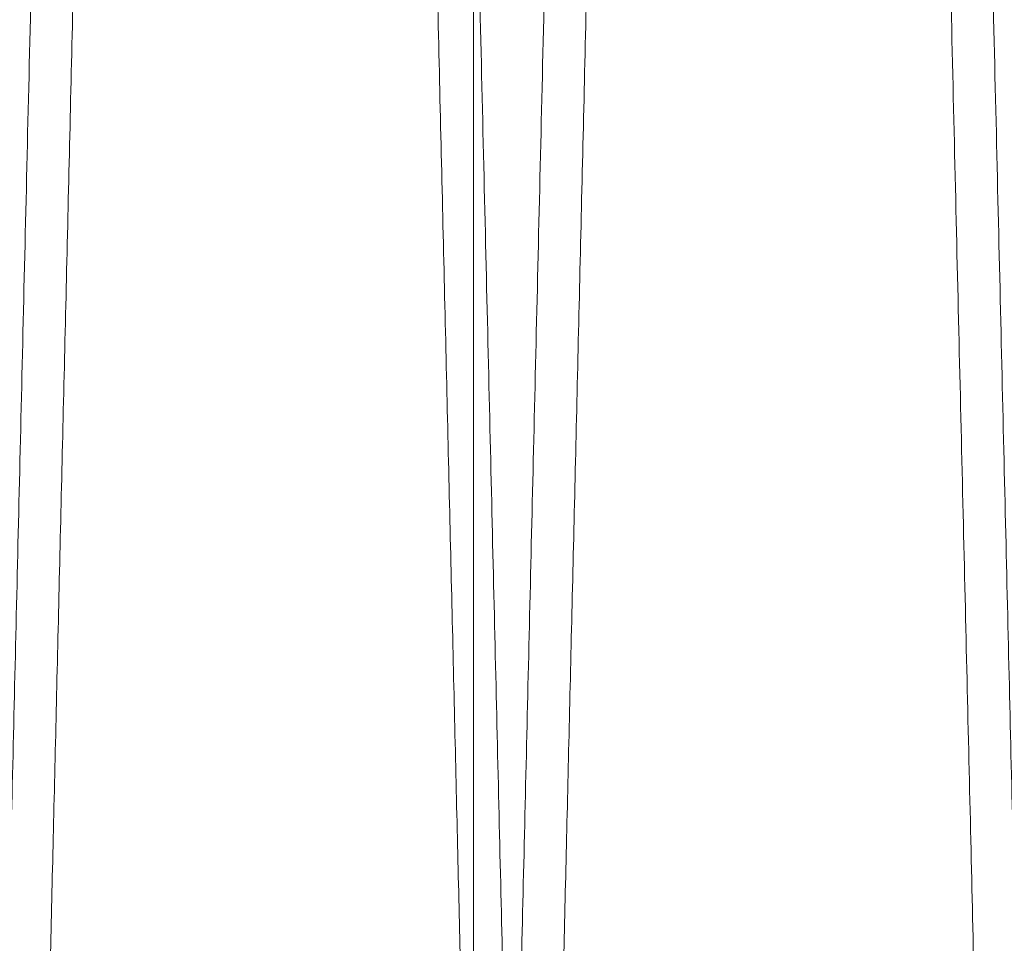
# Model space of a CAD drawing. Units: inches. Extents: x 0.3 to 10.6, y 0.2 to 8.2.
# Drawn here: x 6.7 to 6.7, y 6.1 to 6.1 of the extents above; entities that cross this region are included whole.
import ezdxf

# ---------------------------------------------------------------- set-up
doc = ezdxf.new("R2010")
doc.units = ezdxf.units.IN
doc.header["$MEASUREMENT"] = 0

msp = doc.modelspace()

# ---------------------------------------------------------------- linework, layer by layer
at = {"lineweight": 0}
msp.add_line((6.681343940191669, 6.043296907536631), (6.681343940191691, 6.233980523348596), dxfattribs=at)
for points, knots in [([(6.662022583882319, 6.021980523348155), (6.662026431354474, 6.022144051562801), (6.662033842776914, 6.022459057527954), (6.662091824752972, 6.024923331416503), (6.662180444701272, 6.0286893919236), (6.66230516197566, 6.033988773436629), (6.662463323093519, 6.040708032389189), (6.662653340902578, 6.048778934209393), (6.662872936800859, 6.05810382670299), (6.66312448635105, 6.068782551456181), (6.663403589453342, 6.080627183179161), (6.663707486472171, 6.093519566850312), (6.664033183119904, 6.10733174729496), (6.66438381317541, 6.122195575259069), (6.664752822410933, 6.137832190519743), (6.665136804752869, 6.154096575186374), (6.665532302434927, 6.170841811895376), (6.665942876175866, 6.188218119029059), (6.666360524303621, 6.2058864303098), (6.666781567628241, 6.223691121329263), (6.667202468516596, 6.241482838897904), (6.667626814546009, 6.259413388102155), (6.668019110408327, 6.275983618168995), (6.668376840877901, 6.291089198017543), (6.668698670903662, 6.304675370622058), (6.669014520497587, 6.318005860670733), (6.669322819153882, 6.331014718389309), (6.66961966356807, 6.343537618731079), (6.669903788789677, 6.355521633977578), (6.670174071472648, 6.366919800026927), (6.670431383161882, 6.377769236834502), (6.670674323584283, 6.388011243012575), (6.670917863801168, 6.398277213925234), (6.671156162232535, 6.408320946689909), (6.671382275023523, 6.417849958579025), (6.671579765547524, 6.426171927929306), (6.671746072052107, 6.433179281418092), (6.671878984703557, 6.438779223106721), (6.671975909801153, 6.44286272967635), (6.672038191097042, 6.445486589466539), (6.672045996932333, 6.445815437898417), (6.672049915545616, 6.445980523348591)], [0, 0, 0, 0, 0.02856047447263162, 0.05501631535505194, 0.08165719658779447, 0.1085846501525016, 0.1359046388055775, 0.1623604342676778, 0.1890012068218282, 0.2159284324053395, 0.2432480149029996, 0.2697099863405703, 0.2963569657334956, 0.3232904416945553, 0.3506163338908845, 0.3770854656632596, 0.4037396627704622, 0.4306804583249454, 0.4580138219419094, 0.4844888320307162, 0.5111489846984509, 0.5380958809015955, 0.5654355642912209, 0.5867201107630865, 0.6081069364302144, 0.6295909596378573, 0.6511841606725759, 0.6728774319200003, 0.694159766879865, 0.7155443909930475, 0.7370262280483285, 0.7586172617474471, 0.7803083888986035, 0.8067762383551781, 0.833429284847253, 0.860369200555985, 0.8877021011232294, 0.9152320123813475, 0.9429706249724017, 0.9713706402800484, 1, 1, 1, 1]), ([(6.662022583882319, 6.021980523348155), (6.662026431354474, 6.022144051562801), (6.662033842776914, 6.022459057527954), (6.662091824752972, 6.024923331416503), (6.662180444701272, 6.0286893919236), (6.66230516197566, 6.033988773436629), (6.662463323093519, 6.040708032389189), (6.662653340902578, 6.048778934209393), (6.662872936800859, 6.05810382670299), (6.66312448635105, 6.068782551456181), (6.663403589453342, 6.080627183179161), (6.663707486472171, 6.093519566850312), (6.664033183119904, 6.10733174729496), (6.66438381317541, 6.122195575259069), (6.664752822410933, 6.137832190519743), (6.665136804752869, 6.154096575186374), (6.665532302434927, 6.170841811895376), (6.665942876175866, 6.188218119029059), (6.666360524303621, 6.2058864303098), (6.666781567628241, 6.223691121329263), (6.667202468516596, 6.241482838897904), (6.667626814546009, 6.259413388102155), (6.668019110408327, 6.275983618168995), (6.668376840877901, 6.291089198017543), (6.668698670903662, 6.304675370622058), (6.669014520497587, 6.318005860670733), (6.669322819153882, 6.331014718389309), (6.66961966356807, 6.343537618731079), (6.669903788789677, 6.355521633977578), (6.670174071472648, 6.366919800026927), (6.670431383161882, 6.377769236834502), (6.670674323584283, 6.388011243012575), (6.670917863801168, 6.398277213925234), (6.671156162232535, 6.408320946689909), (6.671382275023523, 6.417849958579025), (6.671579765547524, 6.426171927929306), (6.671746072052107, 6.433179281418092), (6.671878984703557, 6.438779223106721), (6.671975909801153, 6.44286272967635), (6.672038191097042, 6.445486589466539), (6.672045996932333, 6.445815437898417), (6.672049915545616, 6.445980523348591)], [0, 0, 0, 0, 0.02856047447263162, 0.05501631535505194, 0.08165719658779447, 0.1085846501525016, 0.1359046388055775, 0.1623604342676778, 0.1890012068218282, 0.2159284324053395, 0.2432480149029996, 0.2697099863405703, 0.2963569657334956, 0.3232904416945553, 0.3506163338908845, 0.3770854656632596, 0.4037396627704622, 0.4306804583249454, 0.4580138219419094, 0.4844888320307162, 0.5111489846984509, 0.5380958809015955, 0.5654355642912209, 0.5867201107630865, 0.6081069364302144, 0.6295909596378573, 0.6511841606725759, 0.6728774319200003, 0.694159766879865, 0.7155443909930475, 0.7370262280483285, 0.7586172617474471, 0.7803083888986035, 0.8067762383551781, 0.833429284847253, 0.860369200555985, 0.8877021011232294, 0.9152320123813475, 0.9429706249724017, 0.9713706402800484, 1, 1, 1, 1]), ([(6.673629020074695, 6.445980523348591), (6.673625198972164, 6.445816995101704), (6.67361783833377, 6.445501988560223), (6.673560253494811, 6.443037706414081), (6.673472240102477, 6.439271625057851), (6.673348375857775, 6.43397221117512), (6.673191295443831, 6.427252908158163), (6.673002574251544, 6.419181950143996), (6.672784474129372, 6.409856989045262), (6.672534633984456, 6.399178181293968), (6.672257422071507, 6.387333466189918), (6.671955576810494, 6.3744410040663), (6.671632069433399, 6.36062875439054), (6.671283783115775, 6.345764851547401), (6.670917224176969, 6.330128171169159), (6.670535772410389, 6.313863759201037), (6.670142856731772, 6.2971184509556), (6.66973494175627, 6.279742330538401), (6.669346627893146, 6.263209367268529), (6.668983119264895, 6.247739398360283), (6.668648392027154, 6.23349980062024), (6.668311979506362, 6.219194008727604), (6.667975426312025, 6.20488766572024), (6.66761618942289, 6.189622764655404), (6.667236661527903, 6.173502157813851), (6.666840263462139, 6.15667216209279), (6.666452396677319, 6.140211106212536), (6.666105029183284, 6.125474573733659), (6.665797664845027, 6.112439312356961), (6.665528828689498, 6.101041062752295), (6.665272874621308, 6.090191703374596), (6.66503119372296, 6.079949730177562), (6.664788895542291, 6.069683792315072), (6.664551790669478, 6.059640079040725), (6.664326789819615, 6.050111079762494), (6.664130254368411, 6.04178912215256), (6.663964740081327, 6.034781772485588), (6.663832452497911, 6.029181829222877), (6.663735978706018, 6.025098319101166), (6.663673985345221, 6.022474457516828), (6.66366621547323, 6.02214560889218), (6.663662314913981, 6.021980523348155)], [0, 0, 0, 0, 0.02856052285106356, 0.05501649835716848, 0.08165751512201279, 0.1085851058391386, 0.1359052340763134, 0.1623611647904105, 0.1890020743805186, 0.2159294402708564, 0.2432491679704167, 0.2697111892214448, 0.2963582197752817, 0.3232917495357302, 0.3506176995468322, 0.377086783719624, 0.4037409337380813, 0.4306816833219391, 0.4580150026969444, 0.4792978021146175, 0.5006828479076548, 0.5221650511963289, 0.54375638309406, 0.5654477291880015, 0.5919246091020997, 0.6185866937179092, 0.6455356445111539, 0.6728775697360622, 0.6941598366548402, 0.7155443919986124, 0.7370261594396573, 0.7586171224969199, 0.7803081778709683, 0.8067760239521246, 0.833429066271415, 0.8603689762179402, 0.8877018686024595, 0.9152318389190007, 0.942970510315287, 0.9713705832275885, 1, 1, 1, 1]), ([(6.673629020074695, 6.445980523348591), (6.673625198972164, 6.445816995101704), (6.67361783833377, 6.445501988560223), (6.673560253494811, 6.443037706414081), (6.673472240102477, 6.439271625057851), (6.673348375857775, 6.43397221117512), (6.673191295443831, 6.427252908158163), (6.673002574251544, 6.419181950143996), (6.672784474129372, 6.409856989045262), (6.672534633984456, 6.399178181293968), (6.672257422071507, 6.387333466189918), (6.671955576810494, 6.3744410040663), (6.671632069433399, 6.36062875439054), (6.671283783115775, 6.345764851547401), (6.670917224176969, 6.330128171169159), (6.670535772410389, 6.313863759201037), (6.670142856731772, 6.2971184509556), (6.66973494175627, 6.279742330538401), (6.669346627893146, 6.263209367268529), (6.668983119264895, 6.247739398360283), (6.668648392027154, 6.23349980062024), (6.668311979506362, 6.219194008727604), (6.667975426312025, 6.20488766572024), (6.66761618942289, 6.189622764655404), (6.667236661527903, 6.173502157813851), (6.666840263462139, 6.15667216209279), (6.666452396677319, 6.140211106212536), (6.666105029183284, 6.125474573733659), (6.665797664845027, 6.112439312356961), (6.665528828689498, 6.101041062752295), (6.665272874621308, 6.090191703374596), (6.66503119372296, 6.079949730177562), (6.664788895542291, 6.069683792315072), (6.664551790669478, 6.059640079040725), (6.664326789819615, 6.050111079762494), (6.664130254368411, 6.04178912215256), (6.663964740081327, 6.034781772485588), (6.663832452497911, 6.029181829222877), (6.663735978706018, 6.025098319101166), (6.663673985345221, 6.022474457516828), (6.66366621547323, 6.02214560889218), (6.663662314913981, 6.021980523348155)], [0, 0, 0, 0, 0.02856052285106356, 0.05501649835716848, 0.08165751512201279, 0.1085851058391386, 0.1359052340763134, 0.1623611647904105, 0.1890020743805186, 0.2159294402708564, 0.2432491679704167, 0.2697111892214448, 0.2963582197752817, 0.3232917495357302, 0.3506176995468322, 0.377086783719624, 0.4037409337380813, 0.4306816833219391, 0.4580150026969444, 0.4792978021146175, 0.5006828479076548, 0.5221650511963289, 0.54375638309406, 0.5654477291880015, 0.5919246091020997, 0.6185866937179092, 0.6455356445111539, 0.6728775697360622, 0.6941598366548402, 0.7155443919986124, 0.7370261594396573, 0.7586171224969199, 0.7803081778709683, 0.8067760239521246, 0.833429066271415, 0.8603689762179402, 0.8877018686024595, 0.9152318389190007, 0.942970510315287, 0.9713705832275885, 1, 1, 1, 1]), ([(6.682019602294273, 6.021980523348602), (6.682023449766413, 6.022144051563316), (6.682030861188824, 6.022459057528595), (6.682088843165131, 6.024923331416236), (6.6821774631132, 6.028689391924241), (6.68230218038768, 6.033988773436914), (6.68246034150547, 6.040708032389916), (6.682650359314767, 6.04877893420898), (6.682869955212901, 6.058103826704668), (6.683121504763064, 6.068782551452303), (6.683400607865788, 6.080627183195652), (6.683704504883106, 6.093519566792786), (6.684030201537208, 6.107331747513406), (6.684380831568062, 6.122195574431428), (6.684749840896484, 6.13783219361776), (6.685133822900553, 6.154096564001819), (6.685529321848366, 6.170841854198152), (6.685939890784637, 6.188217958304685), (6.686330701311388, 6.204750922865151), (6.686696519592859, 6.220220911573838), (6.687033349941152, 6.234460547468712), (6.687371850346593, 6.248766381369721), (6.6877104649416, 6.263072770221076), (6.688071871547955, 6.278337727386118), (6.688453654233165, 6.294458401308198), (6.688852362605725, 6.311288475397821), (6.689242444755115, 6.327749613647588), (6.689591754605202, 6.34248621610205), (6.689900804835531, 6.355521534110201), (6.690171090523931, 6.366919826970848), (6.690428401402336, 6.37776922956505), (6.690671342043203, 6.388011244961893), (6.69091488219862, 6.398277213273115), (6.691153180649758, 6.408320946880526), (6.691379293435224, 6.417849958527829), (6.691576783960743, 6.426171927943339), (6.691743090464944, 6.433179281414318), (6.691876003116501, 6.438779223107725), (6.691972928214078, 6.442862729676068), (6.69203520950998, 6.445486589466628), (6.692043015345276, 6.445815437898456), (6.69204693395856, 6.445980523348605)], [0, 0, 0, 0, 0.02856047462381711, 0.05501631564626218, 0.08165719702010629, 0.1085846507273584, 0.1359046395250674, 0.1623604351271925, 0.1890012078224335, 0.2159284335485109, 0.2432480161907757, 0.2697099877684076, 0.2963569673024523, 0.3232904434060768, 0.3506163357470415, 0.3770854676595284, 0.4037396649078854, 0.4306804606049825, 0.4580138243666654, 0.4792967211130417, 0.5006818645647084, 0.5221641658254955, 0.5437555960901161, 0.5654470409538462, 0.5919240548543572, 0.6185862748133192, 0.6455353634289448, 0.6728774301888054, 0.6941597652613362, 0.7155443894876987, 0.7370262266566783, 0.7586172604700939, 0.7803083877360085, 0.8067762373327041, 0.8334292839658177, 0.8603691998168518, 0.8877021005287629, 0.9152320119326085, 0.9429706246705125, 0.971370640128493, 1, 1, 1, 1]), ([(6.682019602294273, 6.021980523348602), (6.682023449766413, 6.022144051563316), (6.682030861188824, 6.022459057528595), (6.682088843165131, 6.024923331416236), (6.6821774631132, 6.028689391924241), (6.68230218038768, 6.033988773436914), (6.68246034150547, 6.040708032389916), (6.682650359314767, 6.04877893420898), (6.682869955212901, 6.058103826704668), (6.683121504763064, 6.068782551452303), (6.683400607865788, 6.080627183195652), (6.683704504883106, 6.093519566792786), (6.684030201537208, 6.107331747513406), (6.684380831568062, 6.122195574431428), (6.684749840896484, 6.13783219361776), (6.685133822900553, 6.154096564001819), (6.685529321848366, 6.170841854198152), (6.685939890784637, 6.188217958304685), (6.686330701311388, 6.204750922865151), (6.686696519592859, 6.220220911573838), (6.687033349941152, 6.234460547468712), (6.687371850346593, 6.248766381369721), (6.6877104649416, 6.263072770221076), (6.688071871547955, 6.278337727386118), (6.688453654233165, 6.294458401308198), (6.688852362605725, 6.311288475397821), (6.689242444755115, 6.327749613647588), (6.689591754605202, 6.34248621610205), (6.689900804835531, 6.355521534110201), (6.690171090523931, 6.366919826970848), (6.690428401402336, 6.37776922956505), (6.690671342043203, 6.388011244961893), (6.69091488219862, 6.398277213273115), (6.691153180649758, 6.408320946880526), (6.691379293435224, 6.417849958527829), (6.691576783960743, 6.426171927943339), (6.691743090464944, 6.433179281414318), (6.691876003116501, 6.438779223107725), (6.691972928214078, 6.442862729676068), (6.69203520950998, 6.445486589466628), (6.692043015345276, 6.445815437898456), (6.69204693395856, 6.445980523348605)], [0, 0, 0, 0, 0.02856047462381711, 0.05501631564626218, 0.08165719702010629, 0.1085846507273584, 0.1359046395250674, 0.1623604351271925, 0.1890012078224335, 0.2159284335485109, 0.2432480161907757, 0.2697099877684076, 0.2963569673024523, 0.3232904434060768, 0.3506163357470415, 0.3770854676595284, 0.4037396649078854, 0.4306804606049825, 0.4580138243666654, 0.4792967211130417, 0.5006818645647084, 0.5221641658254955, 0.5437555960901161, 0.5654470409538462, 0.5919240548543572, 0.6185862748133192, 0.6455353634289448, 0.6728774301888054, 0.6941597652613362, 0.7155443894876987, 0.7370262266566783, 0.7586172604700939, 0.7803083877360085, 0.8067762373327041, 0.8334292839658177, 0.8603691998168518, 0.8877021005287629, 0.9152320119326085, 0.9429706246705125, 0.971370640128493, 1, 1, 1, 1]), ([(6.693626038486663, 6.445980523348591), (6.693622217384134, 6.445816995101712), (6.693614856745743, 6.445501988560244), (6.693557271906783, 6.443037706414077), (6.693469258514471, 6.439271625057848), (6.693345394269766, 6.433972211175131), (6.693188313855854, 6.427252908158119), (6.692999592663589, 6.419181950144003), (6.692781492541422, 6.409856989045263), (6.692531652396548, 6.399178181293958), (6.692254440483614, 6.387333466189901), (6.691952595222645, 6.374441004066322), (6.691629087845589, 6.360628754390579), (6.691280801527985, 6.345764851547786), (6.690914242589224, 6.3301281711696), (6.690532790822703, 6.313863759201369), (6.690139875144101, 6.297118450956035), (6.689731960168669, 6.279742330538808), (6.68934364630555, 6.263209367268951), (6.688980137677374, 6.247739398360703), (6.688645410439658, 6.233499800620676), (6.688308997918891, 6.219194008728051), (6.687972444724601, 6.204887665720674), (6.687613207835479, 6.189622764655871), (6.687233679940548, 6.17350215781424), (6.686837281874807, 6.156672162093249), (6.686449415090031, 6.140211106212963), (6.686102047596024, 6.125474573734176), (6.685794683257804, 6.112439312357232), (6.685525847102302, 6.101041062752588), (6.685269893034118, 6.090191703374887), (6.685028212135805, 6.079949730177653), (6.684785913955139, 6.069683792315759), (6.684548809082371, 6.059640079040617), (6.684323808232506, 6.050111079763075), (6.684127272781326, 6.041789122152973), (6.683961758494254, 6.034781772486051), (6.68382947091085, 6.029181829223296), (6.683732997118954, 6.025098319101632), (6.683671003758176, 6.022474457517229), (6.68366323388618, 6.022145608892612), (6.683659333326928, 6.021980523348602)], [0, 0, 0, 0, 0.02856052285106911, 0.05501649835718764, 0.08165751512204279, 0.1085851058391847, 0.1359052340763763, 0.1623611647904744, 0.1890020743806066, 0.2159294402709673, 0.2432491679705303, 0.2697111892215234, 0.2963582197753833, 0.3232917495353215, 0.3506176995464257, 0.3770867837192375, 0.4037409337376911, 0.4306816833215826, 0.4580150026965792, 0.479297802114252, 0.5006828479072781, 0.5221650511959377, 0.5437563830936714, 0.5654477291876389, 0.5919246091017447, 0.6185866937175902, 0.6455356445108361, 0.6728775697357571, 0.6941598366545211, 0.7155443919983256, 0.7370261594394266, 0.7586171224967017, 0.7803081778708232, 0.8067760239519757, 0.8334290662713224, 0.8603689762178671, 0.8877018686023925, 0.9152318389189513, 0.9429705103152546, 0.9713705832275734, 0.9999999999999999, 0.9999999999999999, 0.9999999999999999, 0.9999999999999999]), ([(6.693626038486663, 6.445980523348591), (6.693622217384134, 6.445816995101712), (6.693614856745743, 6.445501988560244), (6.693557271906783, 6.443037706414077), (6.693469258514471, 6.439271625057848), (6.693345394269766, 6.433972211175131), (6.693188313855854, 6.427252908158119), (6.692999592663589, 6.419181950144003), (6.692781492541422, 6.409856989045263), (6.692531652396548, 6.399178181293958), (6.692254440483614, 6.387333466189901), (6.691952595222645, 6.374441004066322), (6.691629087845589, 6.360628754390579), (6.691280801527985, 6.345764851547786), (6.690914242589224, 6.3301281711696), (6.690532790822703, 6.313863759201369), (6.690139875144101, 6.297118450956035), (6.689731960168669, 6.279742330538808), (6.68934364630555, 6.263209367268951), (6.688980137677374, 6.247739398360703), (6.688645410439658, 6.233499800620676), (6.688308997918891, 6.219194008728051), (6.687972444724601, 6.204887665720674), (6.687613207835479, 6.189622764655871), (6.687233679940548, 6.17350215781424), (6.686837281874807, 6.156672162093249), (6.686449415090031, 6.140211106212963), (6.686102047596024, 6.125474573734176), (6.685794683257804, 6.112439312357232), (6.685525847102302, 6.101041062752588), (6.685269893034118, 6.090191703374887), (6.685028212135805, 6.079949730177653), (6.684785913955139, 6.069683792315759), (6.684548809082371, 6.059640079040617), (6.684323808232506, 6.050111079763075), (6.684127272781326, 6.041789122152973), (6.683961758494254, 6.034781772486051), (6.68382947091085, 6.029181829223296), (6.683732997118954, 6.025098319101632), (6.683671003758176, 6.022474457517229), (6.68366323388618, 6.022145608892612), (6.683659333326928, 6.021980523348602)], [0, 0, 0, 0, 0.02856052285106911, 0.05501649835718764, 0.08165751512204279, 0.1085851058391847, 0.1359052340763763, 0.1623611647904744, 0.1890020743806066, 0.2159294402709673, 0.2432491679705303, 0.2697111892215234, 0.2963582197753833, 0.3232917495353215, 0.3506176995464257, 0.3770867837192375, 0.4037409337376911, 0.4306816833215826, 0.4580150026965792, 0.479297802114252, 0.5006828479072781, 0.5221650511959377, 0.5437563830936714, 0.5654477291876389, 0.5919246091017447, 0.6185866937175902, 0.6455356445108361, 0.6728775697357571, 0.6941598366545211, 0.7155443919983256, 0.7370261594394266, 0.7586171224967017, 0.7803081778708232, 0.8067760239519757, 0.8334290662713224, 0.8603689762178671, 0.8877018686023925, 0.9152318389189513, 0.9429705103152546, 0.9713705832275734, 0.9999999999999999, 0.9999999999999999, 0.9999999999999999, 0.9999999999999999])]:
    msp.add_open_spline(points, degree=3, knots=knots, dxfattribs=at)
at = {"lineweight": 15}
for points, knots in [([(6.67205289713365, 6.445980523348605), (6.672056718236163, 6.445816995101715), (6.672064078874524, 6.445501988560226), (6.672121663713701, 6.443037706414056), (6.672209677105893, 6.43927162505787), (6.672333541350315, 6.43397221117507), (6.672490621764173, 6.427252908158258), (6.672679342957008, 6.419181950143673), (6.67289744307898, 6.409856989046392), (6.673147283223621, 6.399178181289704), (6.673424495136509, 6.387333466205853), (6.673726340399282, 6.374441004008697), (6.67404984776977, 6.360628754608502), (6.674398134112041, 6.345764850719751), (6.674764692958491, 6.330128174267195), (6.675146145061003, 6.313863748016462), (6.675539059481713, 6.297118493258583), (6.675946979231777, 6.279742169813259), (6.676361959186122, 6.262073862321281), (6.676780347493744, 6.24426919733575), (6.677198631667763, 6.226477529143258), (6.677620380911671, 6.208547035475595), (6.678010317199409, 6.191976864904864), (6.678365931116375, 6.176871346691614), (6.678685885561189, 6.163285236098491), (6.678999923283246, 6.149954810487317), (6.679306482078358, 6.136946018958988), (6.679601679391019, 6.124423177049194), (6.679884254716111, 6.112439212490214), (6.680153087883866, 6.101041089696036), (6.680409042758146, 6.090191696105204), (6.680650723439239, 6.079949732126846), (6.680893021681433, 6.069683791662941), (6.681130126534086, 6.059640079231367), (6.681355127389907, 6.050111079711231), (6.681551662839471, 6.04178912216712), (6.6817171771271, 6.034781772482231), (6.681849464710005, 6.02918182922433), (6.681945938502048, 6.025098319101348), (6.68200793186274, 6.022474457517301), (6.682015701734921, 6.022145608892636), (6.682019602294266, 6.021980523348602)], [0, 0, 0, 0, 0.02856052270169567, 0.05501649806945166, 0.08165751469497073, 0.1085851052712716, 0.1359052333655617, 0.1623611639413021, 0.1890020733920909, 0.2159294391416056, 0.2432491666983023, 0.2697111878109351, 0.2963582182254232, 0.3232917478444761, 0.3506176977126578, 0.3770867817470394, 0.4037409316260867, 0.4306816810690412, 0.4580150003010916, 0.4844898891575534, 0.5111499200060664, 0.5380966934232795, 0.565436252602582, 0.5867206909765278, 0.6081074078242058, 0.629591321415902, 0.6511844118558772, 0.6728775714466442, 0.6941598382541043, 0.7155443934860621, 0.7370261608148004, 0.7586171237591485, 0.7803081790198393, 0.8067760249625514, 0.8334290671425013, 0.8603689769481476, 0.8877018691897218, 0.9152318393622894, 0.9429705106135157, 0.9713705833772983, 1, 1, 1, 1]), ([(6.67205289713365, 6.445980523348605), (6.672056718236163, 6.445816995101715), (6.672064078874524, 6.445501988560226), (6.672121663713701, 6.443037706414056), (6.672209677105893, 6.43927162505787), (6.672333541350315, 6.43397221117507), (6.672490621764173, 6.427252908158258), (6.672679342957008, 6.419181950143673), (6.67289744307898, 6.409856989046392), (6.673147283223621, 6.399178181289704), (6.673424495136509, 6.387333466205853), (6.673726340399282, 6.374441004008697), (6.67404984776977, 6.360628754608502), (6.674398134112041, 6.345764850719751), (6.674764692958491, 6.330128174267195), (6.675146145061003, 6.313863748016462), (6.675539059481713, 6.297118493258583), (6.675946979231777, 6.279742169813259), (6.676361959186122, 6.262073862321281), (6.676780347493744, 6.24426919733575), (6.677198631667763, 6.226477529143258), (6.677620380911671, 6.208547035475595), (6.678010317199409, 6.191976864904864), (6.678365931116375, 6.176871346691614), (6.678685885561189, 6.163285236098491), (6.678999923283246, 6.149954810487317), (6.679306482078358, 6.136946018958988), (6.679601679391019, 6.124423177049194), (6.679884254716111, 6.112439212490214), (6.680153087883866, 6.101041089696036), (6.680409042758146, 6.090191696105204), (6.680650723439239, 6.079949732126846), (6.680893021681433, 6.069683791662941), (6.681130126534086, 6.059640079231367), (6.681355127389907, 6.050111079711231), (6.681551662839471, 6.04178912216712), (6.6817171771271, 6.034781772482231), (6.681849464710005, 6.02918182922433), (6.681945938502048, 6.025098319101348), (6.68200793186274, 6.022474457517301), (6.682015701734921, 6.022145608892636), (6.682019602294266, 6.021980523348602)], [0, 0, 0, 0, 0.02856052270169567, 0.05501649806945166, 0.08165751469497073, 0.1085851052712716, 0.1359052333655617, 0.1623611639413021, 0.1890020733920909, 0.2159294391416056, 0.2432491666983023, 0.2697111878109351, 0.2963582182254232, 0.3232917478444761, 0.3506176977126578, 0.3770867817470394, 0.4037409316260867, 0.4306816810690412, 0.4580150003010916, 0.4844898891575534, 0.5111499200060664, 0.5380966934232795, 0.565436252602582, 0.5867206909765278, 0.6081074078242058, 0.629591321415902, 0.6511844118558772, 0.6728775714466442, 0.6941598382541043, 0.7155443934860621, 0.7370261608148004, 0.7586171237591485, 0.7803081790198393, 0.8067760249625514, 0.8334290671425013, 0.8603689769481476, 0.8877018691897218, 0.9152318393622894, 0.9429705106135157, 0.9713705833772983, 1, 1, 1, 1]), ([(6.683659333326921, 6.021980523348602), (6.683655485611073, 6.022144061915646), (6.683648070500985, 6.022459224605904), (6.68359003716263, 6.02492568142972), (6.68350137099336, 6.028693705714439), (6.683376660648759, 6.033992791734271), (6.683218547327184, 6.040710020134553), (6.683028401005436, 6.048786379814119), (6.682808763956062, 6.058113016578151), (6.68255726405212, 6.068789630397074), (6.682278217658059, 6.080631855521991), (6.681974062006292, 6.093535208887601), (6.681648323952317, 6.107349136218828), (6.681297810043658, 6.122208032923865), (6.680929094747651, 6.137832192650075), (6.68054511246664, 6.154096574716021), (6.680149614779345, 6.17084181165797), (6.679739040997705, 6.188218120484074), (6.679321238502451, 6.205892962202542), (6.678899875893037, 6.22371115081869), (6.678478974085484, 6.241502895606991), (6.678054785735434, 6.259426774676844), (6.677635741921966, 6.277126815090957), (6.677224917529498, 6.294473764057763), (6.676826219325576, 6.311303402121972), (6.676436264818613, 6.327759150004871), (6.676063056934946, 6.343503957282363), (6.675709277402745, 6.358425531417314), (6.675378072917633, 6.372391972623426), (6.675066734938109, 6.385518189468534), (6.674781921715708, 6.39752410621094), (6.674525456311751, 6.408333534360909), (6.674299393016242, 6.417860458362621), (6.674102020986608, 6.426177433876337), (6.673935845063586, 6.433179285266212), (6.673802932528679, 6.438779222064936), (6.673706007399415, 6.442862729962396), (6.673643726112079, 6.445486589393647), (6.673635920275626, 6.445815437874055), (6.67363200166176, 6.445980523348591)], [0, 0, 0, 0, 0.02856112998689998, 0.05504146652467336, 0.08170735348541622, 0.1085871434534966, 0.1359077591494571, 0.1623880405801753, 0.189053808785513, 0.2159333905231478, 0.2432536000543576, 0.2697480226911095, 0.2964281317199706, 0.3232978653568737, 0.3506243847315605, 0.3770941240181257, 0.4037489328871511, 0.4306903467813439, 0.4580243377481912, 0.4845298343250183, 0.5112211104415556, 0.5381082360626421, 0.5654485469471963, 0.5919500813809769, 0.6186373325346795, 0.6455387082652325, 0.6728814024299679, 0.6993861317600568, 0.7260767262791983, 0.7529632908560278, 0.7803033451686685, 0.8068036861096382, 0.8334899039732337, 0.8603659957779582, 0.8876995236844339, 0.9152300668035207, 0.9429693160456483, 0.9713699831847303, 1, 1, 1, 1]), ([(6.683659333326921, 6.021980523348602), (6.683655485611073, 6.022144061915646), (6.683648070500985, 6.022459224605904), (6.68359003716263, 6.02492568142972), (6.68350137099336, 6.028693705714439), (6.683376660648759, 6.033992791734271), (6.683218547327184, 6.040710020134553), (6.683028401005436, 6.048786379814119), (6.682808763956062, 6.058113016578151), (6.68255726405212, 6.068789630397074), (6.682278217658059, 6.080631855521991), (6.681974062006292, 6.093535208887601), (6.681648323952317, 6.107349136218828), (6.681297810043658, 6.122208032923865), (6.680929094747651, 6.137832192650075), (6.68054511246664, 6.154096574716021), (6.680149614779345, 6.17084181165797), (6.679739040997705, 6.188218120484074), (6.679321238502451, 6.205892962202542), (6.678899875893037, 6.22371115081869), (6.678478974085484, 6.241502895606991), (6.678054785735434, 6.259426774676844), (6.677635741921966, 6.277126815090957), (6.677224917529498, 6.294473764057763), (6.676826219325576, 6.311303402121972), (6.676436264818613, 6.327759150004871), (6.676063056934946, 6.343503957282363), (6.675709277402745, 6.358425531417314), (6.675378072917633, 6.372391972623426), (6.675066734938109, 6.385518189468534), (6.674781921715708, 6.39752410621094), (6.674525456311751, 6.408333534360909), (6.674299393016242, 6.417860458362621), (6.674102020986608, 6.426177433876337), (6.673935845063586, 6.433179285266212), (6.673802932528679, 6.438779222064936), (6.673706007399415, 6.442862729962396), (6.673643726112079, 6.445486589393647), (6.673635920275626, 6.445815437874055), (6.67363200166176, 6.445980523348591)], [0, 0, 0, 0, 0.02856112998689998, 0.05504146652467336, 0.08170735348541622, 0.1085871434534966, 0.1359077591494571, 0.1623880405801753, 0.189053808785513, 0.2159333905231478, 0.2432536000543576, 0.2697480226911095, 0.2964281317199706, 0.3232978653568737, 0.3506243847315605, 0.3770941240181257, 0.4037489328871511, 0.4306903467813439, 0.4580243377481912, 0.4845298343250183, 0.5112211104415556, 0.5381082360626421, 0.5654485469471963, 0.5919500813809769, 0.6186373325346795, 0.6455387082652325, 0.6728814024299679, 0.6993861317600568, 0.7260767262791983, 0.7529632908560278, 0.7803033451686685, 0.8068036861096382, 0.8334899039732337, 0.8603659957779582, 0.8876995236844339, 0.9152300668035207, 0.9429693160456483, 0.9713699831847303, 1, 1, 1, 1]), ([(6.69204991554658, 6.445980523348605), (6.692053736649108, 6.445816995101708), (6.692061097287498, 6.445501988560211), (6.692118682126448, 6.443037706414113), (6.692206695518839, 6.439271625057819), (6.692330559763196, 6.433972211175134), (6.692487640177098, 6.427252908158136), (6.692676361369702, 6.419181950144003), (6.692894461491892, 6.409856989045267), (6.693144301636307, 6.399178181293945), (6.693421513549715, 6.387333466189921), (6.693723358810547, 6.374441004066247), (6.69404686618764, 6.36062875439084), (6.694395152505255, 6.345764851546806), (6.694761711443919, 6.330128171173241), (6.695143163210785, 6.31386375918829), (6.695536078888049, 6.297118451005475), (6.695943993868576, 6.279742330351026), (6.69633230771252, 6.26320936791419), (6.696695816398815, 6.247739396534754), (6.697030543430444, 6.23349980754223), (6.697366956727659, 6.21919398269866), (6.697703507002224, 6.204887763592703), (6.69803601555456, 6.190758619049333), (6.698362952089441, 6.176871237750873), (6.698682903410915, 6.163285260050972), (6.698996941365088, 6.149954824465882), (6.699303502393167, 6.136945938314248), (6.699622426262231, 6.123416569602527), (6.699949362495226, 6.109551769775809), (6.700278833036684, 6.095584061290611), (6.700588691664837, 6.082451742569405), (6.700872149319602, 6.070441641114515), (6.701127142131586, 6.059640198466655), (6.701352146566975, 6.050111047300216), (6.701548681042246, 6.041789131030299), (6.701714195595903, 6.034781770074458), (6.701846483106586, 6.029181829876142), (6.701942956918223, 6.025098318922377), (6.702004950273621, 6.022474457562908), (6.702012720146512, 6.02214560890788), (6.702016620706213, 6.021980523348602)], [0, 0, 0, 0, 0.02856052291042109, 0.05501649847153069, 0.08165751529177069, 0.1085851060648808, 0.1359052343588569, 0.1623611651279687, 0.189002074773472, 0.215929440719795, 0.2432491684761577, 0.2697111897821842, 0.2963582203914131, 0.3232917502073174, 0.3506177002752157, 0.3770867845030519, 0.4037409345769195, 0.4306816842167766, 0.4580150036485918, 0.4792978031105068, 0.500682848948005, 0.5221650522813593, 0.5437563842239731, 0.5654477303629866, 0.586732168892477, 0.6081188858964947, 0.6296027996451767, 0.6511958902429605, 0.6728890499923, 0.6993631915439567, 0.7260225592156607, 0.752968842354609, 0.780308177414181, 0.8067760235503412, 0.8334290659250932, 0.8603689759276403, 0.8877018683689685, 0.9152318387427465, 0.9429705101967077, 0.9713705831680589, 1, 1, 1, 1]), ([(6.69204991554658, 6.445980523348605), (6.692053736649108, 6.445816995101708), (6.692061097287498, 6.445501988560211), (6.692118682126448, 6.443037706414113), (6.692206695518839, 6.439271625057819), (6.692330559763196, 6.433972211175134), (6.692487640177098, 6.427252908158136), (6.692676361369702, 6.419181950144003), (6.692894461491892, 6.409856989045267), (6.693144301636307, 6.399178181293945), (6.693421513549715, 6.387333466189921), (6.693723358810547, 6.374441004066247), (6.69404686618764, 6.36062875439084), (6.694395152505255, 6.345764851546806), (6.694761711443919, 6.330128171173241), (6.695143163210785, 6.31386375918829), (6.695536078888049, 6.297118451005475), (6.695943993868576, 6.279742330351026), (6.69633230771252, 6.26320936791419), (6.696695816398815, 6.247739396534754), (6.697030543430444, 6.23349980754223), (6.697366956727659, 6.21919398269866), (6.697703507002224, 6.204887763592703), (6.69803601555456, 6.190758619049333), (6.698362952089441, 6.176871237750873), (6.698682903410915, 6.163285260050972), (6.698996941365088, 6.149954824465882), (6.699303502393167, 6.136945938314248), (6.699622426262231, 6.123416569602527), (6.699949362495226, 6.109551769775809), (6.700278833036684, 6.095584061290611), (6.700588691664837, 6.082451742569405), (6.700872149319602, 6.070441641114515), (6.701127142131586, 6.059640198466655), (6.701352146566975, 6.050111047300216), (6.701548681042246, 6.041789131030299), (6.701714195595903, 6.034781770074458), (6.701846483106586, 6.029181829876142), (6.701942956918223, 6.025098318922377), (6.702004950273621, 6.022474457562908), (6.702012720146512, 6.02214560890788), (6.702016620706213, 6.021980523348602)], [0, 0, 0, 0, 0.02856052291042109, 0.05501649847153069, 0.08165751529177069, 0.1085851060648808, 0.1359052343588569, 0.1623611651279687, 0.189002074773472, 0.215929440719795, 0.2432491684761577, 0.2697111897821842, 0.2963582203914131, 0.3232917502073174, 0.3506177002752157, 0.3770867845030519, 0.4037409345769195, 0.4306816842167766, 0.4580150036485918, 0.4792978031105068, 0.500682848948005, 0.5221650522813593, 0.5437563842239731, 0.5654477303629866, 0.586732168892477, 0.6081188858964947, 0.6296027996451767, 0.6511958902429605, 0.6728890499923, 0.6993631915439567, 0.7260225592156607, 0.752968842354609, 0.780308177414181, 0.8067760235503412, 0.8334290659250932, 0.8603689759276403, 0.8877018683689685, 0.9152318387427465, 0.9429705101967077, 0.9713705831680589, 1, 1, 1, 1]), ([(6.703656351739882, 6.021980523348602), (6.703652504267616, 6.022144051563314), (6.703645092844959, 6.022459057528593), (6.703587110869174, 6.024923331416243), (6.703498490920628, 6.028689391924216), (6.703373773646155, 6.033988773436925), (6.703215612528636, 6.040708032389897), (6.703025594719329, 6.048778934208968), (6.702805998820713, 6.058103826704651), (6.702554449270963, 6.068782551452289), (6.702275346168046, 6.080627183195645), (6.701971449150668, 6.093519566792754), (6.701645752496614, 6.107331747513397), (6.701295122465201, 6.122195574431406), (6.700926113137201, 6.137832193617768), (6.700542131132865, 6.154096564001808), (6.700146632185156, 6.170841854198147), (6.699736063248307, 6.188217958304661), (6.69934525272194, 6.204750922865129), (6.698979434440275, 6.220220911573805), (6.698642604091993, 6.234460547468671), (6.698304103686396, 6.248766381369669), (6.697965489091499, 6.263072770221029), (6.697604082484542, 6.278337727386075), (6.697222299799902, 6.294458401308177), (6.696823591426652, 6.311288475397784), (6.696433509277824, 6.327749613647566), (6.696084199427029, 6.342486216102039), (6.69577514919718, 6.35552153411019), (6.695504863508605, 6.366919826970819), (6.695247552630171, 6.377769229565057), (6.695004611989385, 6.388011244961872), (6.694761071833425, 6.398277213273114), (6.694522773382794, 6.408320946880528), (6.694296660597104, 6.417849958527809), (6.694099170071703, 6.426171927943352), (6.693932863566996, 6.43317928141429), (6.693799950915926, 6.438779223107731), (6.69370302581819, 6.442862729676072), (6.693640744522333, 6.445486589466606), (6.693632938687025, 6.445815437898449), (6.693629020073736, 6.445980523348605)], [0, 0, 0, 0, 0.02856047462382623, 0.05501631564626353, 0.08165719702010843, 0.1085846507273504, 0.1359046395250474, 0.1623604351271716, 0.1890012078224112, 0.2159284335484752, 0.243248016190732, 0.2697099877683596, 0.296356967302421, 0.3232904434060554, 0.3506163357470246, 0.3770854676595238, 0.40373966490786, 0.4306804606049643, 0.4580138243666222, 0.4792967211129998, 0.5006818645646461, 0.5221641658254134, 0.543755596090037, 0.565447040953812, 0.5919240548543148, 0.6185862748132677, 0.6455353634289321, 0.6728774301887851, 0.6941597652613176, 0.7155443894876866, 0.737026226656635, 0.758617260470076, 0.7803083877360134, 0.8067762373327073, 0.8334292839658043, 0.8603691998168425, 0.8877021005287616, 0.9152320119325996, 0.9429706246705073, 0.9713706401284885, 1, 1, 1, 1]), ([(6.703656351739882, 6.021980523348602), (6.703652504267616, 6.022144051563314), (6.703645092844959, 6.022459057528593), (6.703587110869174, 6.024923331416243), (6.703498490920628, 6.028689391924216), (6.703373773646155, 6.033988773436925), (6.703215612528636, 6.040708032389897), (6.703025594719329, 6.048778934208968), (6.702805998820713, 6.058103826704651), (6.702554449270963, 6.068782551452289), (6.702275346168046, 6.080627183195645), (6.701971449150668, 6.093519566792754), (6.701645752496614, 6.107331747513397), (6.701295122465201, 6.122195574431406), (6.700926113137201, 6.137832193617768), (6.700542131132865, 6.154096564001808), (6.700146632185156, 6.170841854198147), (6.699736063248307, 6.188217958304661), (6.69934525272194, 6.204750922865129), (6.698979434440275, 6.220220911573805), (6.698642604091993, 6.234460547468671), (6.698304103686396, 6.248766381369669), (6.697965489091499, 6.263072770221029), (6.697604082484542, 6.278337727386075), (6.697222299799902, 6.294458401308177), (6.696823591426652, 6.311288475397784), (6.696433509277824, 6.327749613647566), (6.696084199427029, 6.342486216102039), (6.69577514919718, 6.35552153411019), (6.695504863508605, 6.366919826970819), (6.695247552630171, 6.377769229565057), (6.695004611989385, 6.388011244961872), (6.694761071833425, 6.398277213273114), (6.694522773382794, 6.408320946880528), (6.694296660597104, 6.417849958527809), (6.694099170071703, 6.426171927943352), (6.693932863566996, 6.43317928141429), (6.693799950915926, 6.438779223107731), (6.69370302581819, 6.442862729676072), (6.693640744522333, 6.445486589466606), (6.693632938687025, 6.445815437898449), (6.693629020073736, 6.445980523348605)], [0, 0, 0, 0, 0.02856047462382623, 0.05501631564626353, 0.08165719702010843, 0.1085846507273504, 0.1359046395250474, 0.1623604351271716, 0.1890012078224112, 0.2159284335484752, 0.243248016190732, 0.2697099877683596, 0.296356967302421, 0.3232904434060554, 0.3506163357470246, 0.3770854676595238, 0.40373966490786, 0.4306804606049643, 0.4580138243666222, 0.4792967211129998, 0.5006818645646461, 0.5221641658254134, 0.543755596090037, 0.565447040953812, 0.5919240548543148, 0.6185862748132677, 0.6455353634289321, 0.6728774301887851, 0.6941597652613176, 0.7155443894876866, 0.737026226656635, 0.758617260470076, 0.7803083877360134, 0.8067762373327073, 0.8334292839658043, 0.8603691998168425, 0.8877021005287616, 0.9152320119325996, 0.9429706246705073, 0.9713706401284885, 1, 1, 1, 1])]:
    msp.add_open_spline(points, degree=3, knots=knots, dxfattribs=at)

doc.saveas('drawing.dxf')
